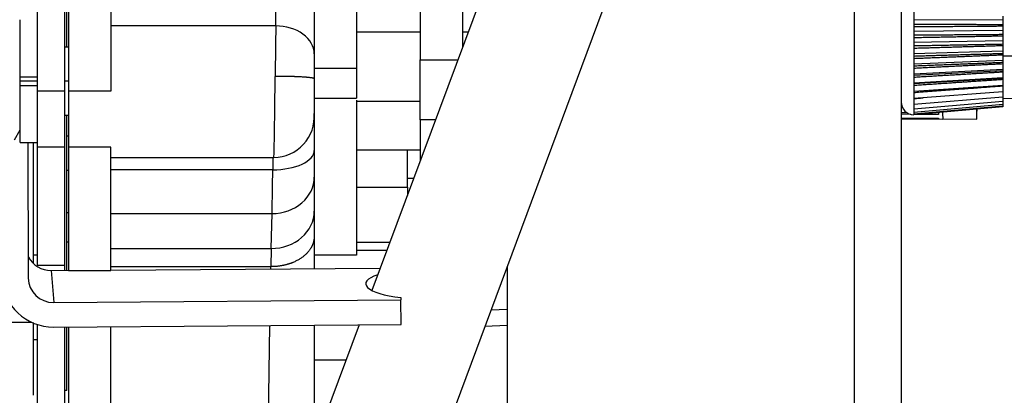
# Model space of a CAD drawing. Units: millimetres. Extents: x 0 to 201, y 0 to 289.
# Drawn here: x 79 to 86, y 245 to 247 of the extents above; entities that cross this region are included whole.
import ezdxf
from ezdxf.enums import TextEntityAlignment as Align

# ---------------------------------------------------------------- set-up
doc = ezdxf.new("R2010")
doc.units = ezdxf.units.MM
for name, color, linetype in [('13810247', 7, 'Continuous'), ('17011012_CODO_GO', 7, 'Continuous'), ('17011028', 7, 'Continuous'), ('17310040', 7, 'Continuous'), ('17310041', 7, 'Continuous'), ('17312030.1', 7, 'Continuous'), ('17312030.2', 7, 'Continuous'), ('17322024_POLEA_C', 7, 'Continuous'), ('31A00-01930_000_', 7, 'Continuous'), ('33411001_CUERPO_', 7, 'Continuous'), ('54081020_ABRAZAD', 7, 'Continuous'), ('BASE_BOMBA_M44', 7, 'Continuous'), ('Predeterminado', 7, 'Continuous')]:
    doc.layers.add(name, color=color, linetype=linetype)
doc.styles.add('SEACAD_Arial', font='arial.ttf')
doc.dimstyles.new('SOLE', dxfattribs={"dimtxt": 2.08, "dimasz": 1.664, "dimexe": 1.04, "dimexo": 1.04, "dimgap": 0.52, "dimtad": 1, "dimlfac": 16.666667, "dimdsep": 46, "dimtxsty": 'SEACAD_Arial', "dimblk1": '_SE_FILLED', "dimblk2": '_SE_FILLED', "dimsah": 1, "dimcen": 1.04, "dimadec": 0, "dimazin": 0, "dimtfac": 0.7, "dimtdec": 3, "dimtmove": 0, "dimatfit": 3, "dimfxl": 1, "dimarcsym": 0})

# ---------------------------------------------------------------- blocks, each defined once
blk = doc.blocks.new('SE5')
at = {"layer": '13810247', "color": 7, "linetype": 'Continuous'}
for p, q in [((85.6587, 247.5033), (85.6587, 247.4228)), ((85.6587, 247.4228), (85.6587, 247.3418)), ((86.2887, 247.4204), (85.6587, 247.4228)), ((86.2887, 247.45), (86.2887, 247.4204)), ((86.2887, 247.4204), (86.2887, 247.3883)), ((86.2887, 247.3466), (85.6587, 247.3418)), ((85.6587, 247.3418), (85.6587, 247.2617)), ((86.2887, 247.3883), (86.2887, 247.3799)), ((86.2887, 247.3799), (86.2887, 247.3466)), ((86.2887, 247.3466), (86.2887, 247.3185)), ((86.2887, 247.2736), (85.6587, 247.2617)), ((85.6587, 247.2617), (85.6587, 247.1837)), ((86.2887, 247.3185), (86.2887, 247.3102)), ((86.2887, 247.3102), (86.2887, 247.2736)), ((86.2887, 247.2736), (86.2887, 247.2498)), ((86.2887, 247.2024), (85.6587, 247.1837)), ((86.2887, 247.2498), (86.2887, 247.2417)), ((86.2887, 247.2417), (86.2887, 247.2024)), ((86.2887, 247.2024), (86.2887, 247.1835)), ((85.6587, 247.1837), (85.6587, 247.109)), ((86.2887, 247.1344), (85.6587, 247.109)), ((86.2887, 247.1835), (86.2887, 247.1758)), ((86.2887, 247.1758), (86.2887, 247.1344)), ((86.2887, 247.1344), (86.2887, 247.1205)), ((86.2887, 247.1205), (86.2887, 247.1132)), ((85.6587, 247.109), (85.6587, 247.0389)), ((86.2887, 247.0705), (85.6587, 247.0389)), ((86.2887, 247.0619), (85.6587, 247.0303)), ((86.2887, 247.1132), (86.2887, 247.0705)), ((86.2887, 247.0705), (86.2887, 247.0619)), ((86.2887, 247.0619), (86.2887, 247.0552)), ((86.2887, 247.0552), (86.2887, 247.0117)), ((85.6587, 247.0389), (85.6587, 246.9744)), ((86.2887, 247.0117), (85.6587, 246.9744)), ((86.2887, 247.0085), (85.6587, 246.9712)), ((86.2887, 247.0117), (86.2887, 247.0085)), ((86.2887, 247.0085), (86.2887, 247.0025)), ((86.2887, 247.0025), (86.2887, 246.9589)), ((85.6587, 246.9744), (85.6587, 246.9166)), ((86.2887, 246.9589), (85.6587, 246.9166)), ((85.6587, 246.9166), (85.6587, 246.8663)), ((86.2887, 246.9131), (85.6587, 246.8663)), ((86.2887, 246.9613), (86.2887, 246.9561)), ((86.2887, 246.9561), (86.2887, 246.9131)), ((86.2887, 246.9131), (86.2887, 246.8749)), ((86.2887, 246.8749), (85.6587, 246.8244)), ((85.6587, 246.8663), (85.6587, 246.8244)), ((86.2887, 246.8449), (85.6587, 246.7915)), ((86.2887, 246.8749), (86.2887, 246.8449)), ((86.2887, 246.8449), (86.2887, 246.8236)), ((85.6587, 246.8244), (85.6587, 246.7915)), ((86.2887, 246.8236), (85.6587, 246.7681)), ((86.2887, 246.8113), (85.6587, 246.7547)), ((86.2887, 246.8083), (85.6587, 246.7513)), ((85.6587, 246.7915), (85.6587, 246.7681)), ((86.2887, 246.8236), (86.2887, 246.8113)), ((86.2887, 246.8113), (86.2887, 246.8083)), ((85.6587, 246.7681), (85.6587, 246.7547)), ((85.6587, 246.7547), (85.6587, 246.7512))]:
    blk.add_line(p, q, dxfattribs=at)
blk.add_arc((85.6587, 246.8412), 0.09, 180, 270, dxfattribs=at)
for points, weights in [([(86.2887, 247.3883), (85.9899, 247.3895), (85.6587, 247.3908)], [1, 1.00132167634, 1]), ([(85.6587, 247.375), (85.9899, 247.3776), (86.2887, 247.3799)], [1, 1.00132167663, 1]), ([(86.2887, 247.3185), (85.9899, 247.3162), (85.6587, 247.3137)], [1, 1.00132169322, 1]), ([(85.6587, 247.2982), (85.9899, 247.3045), (86.2887, 247.3102)], [1, 1.00132167654, 1]), ([(86.2887, 247.2498), (85.9899, 247.2442), (85.6587, 247.238)], [1, 1.00132167692, 1]), ([(85.6587, 247.2229), (85.9899, 247.2328), (86.2887, 247.2417)], [1, 1.00132167682, 1]), ([(86.2887, 247.1835), (85.9899, 247.1746), (85.6587, 247.1648)], [1, 1.00132167647, 1]), ([(85.6587, 247.1503), (85.9899, 247.1637), (86.2887, 247.1758)], [1, 1.00132167663, 1]), ([(86.2887, 247.1205), (85.9899, 247.1085), (85.6587, 247.0952)], [1, 1.00132167654, 1]), ([(85.6587, 247.0816), (85.9899, 247.0982), (86.2887, 247.1132)], [1, 1.00132169288, 1]), ([(85.6587, 247.0178), (85.9899, 247.0375), (86.2887, 247.0552)], [1, 1.00132167654, 1]), ([(85.6587, 246.96), (85.9899, 246.9824), (86.2887, 247.0025)], [1, 1.0013216929, 1]), ([(85.6587, 246.9091), (85.9899, 246.9338), (86.2887, 246.9561)], [1, 1.00132167628, 1]), ([(85.6587, 246.8659), (85.692, 246.8686), (85.725, 246.8712)], [1, 1.00013271053, 1.00023877026])]:
    blk.add_rational_spline(points, weights, degree=2, dxfattribs=at)
at = {"layer": '17011012_CODO_GO', "color": 7, "linetype": 'Continuous'}
blk.add_line((85.5687, 246.7212), (86.1036, 246.7189), dxfattribs=at)
blk.add_ellipse((86.1071, 247.5289), major_axis=(0.0035, 0.81), ratio=0.007557, start_param=2.715373, end_param=3.569246, dxfattribs=at)
at = {"layer": '17011028', "color": 7, "linetype": 'Continuous'}
blk.add_line((86.2887, 246.8681), (86.8242, 246.8657), dxfattribs=at)
at = {"layer": '17310040', "color": 7, "linetype": 'Continuous'}
for p, q in [((82.1607, 248.1244), (82.1607, 247.1393)), ((82.4607, 248.1244), (82.4607, 247.2279)), ((82.1607, 246.715), (82.1607, 247.1393)), ((82.1607, 247.1393), (82.4277, 247.1393)), ((82.1607, 246.715), (82.1607, 246.423)), ((82.2696, 246.715), (82.1607, 246.715))]:
    blk.add_line(p, q, dxfattribs=at)
at = {"layer": '17310041', "color": 7, "linetype": 'Continuous'}
for p, q in [((85.2387, 243.4581), (85.2387, 249.8902)), ((85.5687, 249.8917), (85.5687, 243.4596)), ((82.7787, 245.6759), (82.7787, 244.0581))]:
    blk.add_line(p, q, dxfattribs=at)
at = {"layer": '17312030.1', "color": 7, "linetype": 'Continuous'}
for p, q in [((83.1923, 249.1906), (81.8193, 245.507)), ((79.5153, 236.9201), (83.9794, 248.8972)), ((81.7286, 245.2636), (78.8187, 237.4564))]:
    blk.add_line(p, q, dxfattribs=at)
at = {"layer": '17312030.2', "color": 7, "linetype": 'Continuous'}
for p, q in [((79.3832, 246.5542), (79.3854, 245.5948)), ((79.9707, 245.652), (81.8786, 245.6659)), ((79.5474, 245.6489), (79.6707, 245.6498)), ((79.5474, 245.6489), (79.5658, 245.4219)), ((82.0238, 245.4577), (82.0253, 245.4399)), ((79.5658, 245.4219), (82.0253, 245.4399)), ((82.0257, 245.2657), (82.0253, 245.4399)), ((79.5662, 245.2478), (82.0257, 245.2657))]:
    blk.add_line(p, q, dxfattribs=at)
for centre, major_axis, ratio, start_param, end_param in [((79.547, 245.823), (0.1794, 0.0145), 0.967476, 3.523202, 4.636491), ((79.5654, 245.5961), (0.3588, 0.029), 0.967476, 3.065695, 4.636491), ((79.5654, 245.5961), (0.1794, 0.0145), 0.967476, 3.065695, 4.636491), ((82.196, 245.5547), (0.42, 0.001), 0.252234, 2.495331, 4.289301)]:
    blk.add_ellipse(centre, major_axis=major_axis, ratio=ratio, start_param=start_param, end_param=end_param, dxfattribs=at)
at = {"layer": '17322024_POLEA_C', "color": 7, "linetype": 'Continuous'}
blk.add_line((82.7787, 245.2593), (82.6203, 245.251), dxfattribs=at)
at = {"layer": '31A00-01930_000_', "color": 7, "linetype": 'Continuous'}
for p, q in [((79.6587, 247.2292), (79.6587, 251.1292)), ((79.4487, 249.3145), (79.4487, 246.9186)), ((79.6407, 249.3145), (79.6407, 246.9186)), ((79.6707, 249.3145), (79.6707, 246.9186)), ((79.9707, 249.3145), (79.9707, 246.9186)), ((81.7107, 249.1434), (81.7107, 247.0809)), ((81.4107, 247.9584), (81.4107, 247.1829)), ((79.3287, 247.0192), (79.3287, 247.4242)), ((81.1385, 247.3799), (79.9707, 247.3799)), ((81.7107, 247.3374), (82.1607, 247.3374)), ((82.4607, 247.3374), (82.5016, 247.3374)), ((79.6409, 247.2592), (79.6407, 247.2592)), ((79.6707, 247.2292), (79.6407, 247.2292)), ((81.4107, 247.1829), (81.4107, 247.0058)), ((81.4107, 247.0809), (81.7107, 247.0809)), ((81.7107, 247.0809), (81.7107, 246.8692)), ((79.3287, 246.9592), (79.3287, 247.0192)), ((79.3287, 247.0192), (79.4487, 247.0192)), ((79.4487, 246.9892), (79.3287, 246.9892)), ((79.6707, 246.9892), (79.6407, 246.9892)), ((81.4107, 247.0058), (81.4107, 246.7352)), ((79.3287, 246.9592), (79.4487, 246.9592)), ((79.3287, 246.5542), (79.3287, 246.9592)), ((79.4487, 246.9186), (79.4487, 246.5215)), ((79.6407, 246.9186), (79.4487, 246.9186)), ((79.6407, 246.9186), (79.6407, 246.5215)), ((79.6707, 246.9186), (79.6707, 246.5215)), ((79.9707, 246.9186), (79.6707, 246.9186)), ((81.4106, 246.8692), (81.7108, 246.8692)), ((81.7107, 246.8549), (81.7107, 245.7568)), ((82.1607, 246.846), (81.7107, 246.846)), ((79.6407, 246.7492), (79.6707, 246.7492)), ((79.6587, 245.6497), (79.6587, 246.7492)), ((81.4107, 246.7606), (81.4107, 246.4991)), ((79.2877, 246.5732), (79.3288, 246.6443)), ((79.6707, 246.5992), (79.6587, 246.5992)), ((79.3287, 246.5542), (79.4487, 246.5542)), ((79.4187, 246.5542), (79.4187, 245.7002)), ((79.4481, 246.5068), (79.4481, 245.7592)), ((79.4487, 246.5215), (79.4487, 245.6874)), ((79.6407, 246.5215), (79.4487, 246.5215)), ((79.6407, 246.5215), (79.6407, 245.6874)), ((79.6707, 246.5215), (79.6707, 245.6485)), ((79.9707, 246.5215), (79.6707, 246.5215)), ((79.9707, 245.6485), (79.9707, 246.5215)), ((81.4107, 246.4991), (81.4107, 246.3101)), ((81.7107, 246.5018), (82.1607, 246.5018)), ((82.0707, 246.2392), (82.0707, 246.5037)), ((79.9707, 246.4492), (81.1246, 246.4492)), ((79.6587, 246.3592), (79.6707, 246.3592)), ((81.1173, 246.3616), (79.9707, 246.3616)), ((81.4107, 246.3101), (81.4107, 246.0677)), ((81.7107, 246.2392), (82.0707, 246.2392)), ((82.0707, 246.2392), (82.0707, 246.1804)), ((79.4187, 246.1515), (79.4189, 246.1515)), ((79.4481, 246.1642), (79.4487, 246.1642)), ((79.9707, 246.0517), (81.1123, 246.0517)), ((81.1066, 245.8044), (81.1123, 246.0517)), ((81.4107, 246.0677), (81.4107, 245.8904)), ((81.4107, 245.8904), (81.4107, 245.6625)), ((79.9707, 245.8044), (81.1066, 245.8044)), ((81.1066, 245.8044), (81.1042, 245.6756)), ((81.7107, 245.8492), (81.9469, 245.8492)), ((79.4187, 245.7592), (79.4481, 245.7592)), ((79.4481, 245.7592), (79.4481, 245.7129)), ((81.7107, 245.7568), (81.4107, 245.7568)), ((81.9245, 245.7892), (81.7107, 245.7892)), ((79.4189, 245.7186), (79.4187, 245.7186)), ((79.4487, 245.6874), (79.6407, 245.6874)), ((79.6407, 245.6874), (79.6407, 245.6496)), ((81.1042, 245.6756), (79.9707, 245.6756)), ((81.1039, 245.6602), (81.1042, 245.6756)), ((79.6707, 245.6485), (79.9707, 245.6485)), ((79.4102, 245.281), (79.0587, 245.281)), ((79.4187, 245.281), (79.4187, 244.7649)), ((79.4481, 245.2662), (79.4481, 245.1592)), ((79.4487, 245.266), (79.4487, 243.5214)), ((79.6407, 245.2483), (79.6407, 243.5214)), ((79.6587, 244.7992), (79.6587, 245.2484)), ((79.6707, 245.2485), (79.6707, 243.3306)), ((79.9707, 243.3306), (79.9707, 245.2507)), ((81.0686, 243.4929), (81.0974, 245.259)), ((81.4107, 245.2613), (81.4107, 244.4107)), ((79.4187, 245.1592), (79.4481, 245.1592)), ((81.4107, 245.0167), (81.6366, 245.0167)), ((79.6587, 244.7992), (79.6407, 244.7992))]:
    blk.add_line(p, q, dxfattribs=at)
for centre, radius, start, end in [((-66.0806, 249.2801), 147.2314, 359.260507, 359.419336), ((120.694, 246.7259), 39.5609, 179.05282, 179.56949), ((81.1233, 246.7375), 0.2883, 270.27606, 4.33937), ((46.2975, 246.7667), 34.8222, 358.82352, 359.33344)]:
    blk.add_arc(centre, radius, start, end, dxfattribs=at)
for centre, major_axis, ratio, start_param, end_param in [((81.1385, 247.1829), (-0.2723, 0), 0.723545, 3.141593, 4.71239), ((81.1173, 246.4991), (0.2934, 0), 0.468756, 4.712388, 6.283185), ((81.1123, 246.3101), (0.2984, 0), 0.866025, 4.712388, 6.283185), ((81.1066, 246.0677), (0.3041, 0), 0.866025, 4.712388, 6.283185)]:
    blk.add_ellipse(centre, major_axis=major_axis, ratio=ratio, start_param=start_param, end_param=end_param, dxfattribs=at)
for points, degree, knots in [([(81.1246, 246.4492), (81.1249, 246.4492), (81.1257, 246.4544), (81.1269, 246.4886), (81.1282, 246.5521), (81.1296, 246.6352), (81.1309, 246.7306), (81.1323, 246.8449), (81.1333, 246.9352), (81.1339, 246.9944), (81.1342, 247.0232)], 3, [0.2036376, 0.2036376, 0.2036376, 0.2036376, 0.2674542, 0.4159537, 0.5303957, 0.592287, 0.7522163, 0.8394648, 0.92206, 1, 1, 1, 1]), ([(81.4107, 247.0058), (81.4107, 247.0085), (81.4022, 247.0112), (81.3851, 247.0138), (81.3358, 247.0185), (81.2623, 247.0216), (81.2211, 247.0226), (81.1776, 247.0232), (81.1342, 247.0232)], 5, [0, 0, 0, 0, 0, 0, 0.5, 0.5, 0.5, 1, 1, 1, 1, 1, 1]), ([(81.4107, 245.8904), (81.4107, 245.8567), (81.4013, 245.8229), (81.3823, 245.7909), (81.3276, 245.7338), (81.2462, 245.6954), (81.2005, 245.6822), (81.1523, 245.6756), (81.1042, 245.6756)], 5, [0, 0, 0, 0, 0, 0, 0.499999, 0.499999, 0.499999, 1, 1, 1, 1, 1, 1])]:
    blk.add_open_spline(points, degree=degree, knots=knots, dxfattribs=at)
blk.add_open_spline([(81.1186, 246.4501), (81.1184, 246.4351), (81.1181, 246.4185), (81.1179, 246.4005), (81.1176, 246.3815), (81.1173, 246.3616)], degree=5, dxfattribs=at)
at = {"layer": '33411001_CUERPO_', "color": 7, "linetype": 'Continuous'}
blk.add_line((86.2887, 247.169), (86.7387, 247.169), dxfattribs=at)
at = {"layer": '54081020_ABRAZAD', "color": 7, "linetype": 'Continuous'}
for p, q in [((85.5716, 246.8187), (85.5687, 246.8187)), ((85.5687, 246.7681), (85.6064, 246.7679)), ((85.6367, 246.7539), (85.5687, 246.7542)), ((85.5687, 246.7283), (85.8328, 246.7272)), ((85.8331, 246.7224), (85.5687, 246.7236)), ((85.5687, 246.7212), (85.8636, 246.7199)), ((85.832, 246.753), (85.6849, 246.7537)), ((85.8317, 246.767), (85.8317, 246.767))]:
    blk.add_line(p, q, dxfattribs=at)
for centre, major_axis, start_param, end_param in [((85.8371, 247.53), (-0.0035, -0.81), -0.341948, -0.286338), ((85.8371, 247.53), (-0.0035, -0.81), -0.132508, -0.076899), ((85.8671, 247.5299), (0.0035, 0.81), 2.789319, 3.141593)]:
    blk.add_ellipse(centre, major_axis=major_axis, ratio=0.007557, start_param=start_param, end_param=end_param, dxfattribs=at)
at = {"layer": 'BASE_BOMBA_M44', "color": 7, "linetype": 'Continuous'}
for p, q in [((82.0707, 246.3017), (82.1155, 246.3017)), ((79.6587, 246.059), (79.6707, 246.059)), ((79.6707, 245.8479), (79.6587, 245.8479)), ((82.665, 245.3708), (82.7787, 245.3748))]:
    blk.add_line(p, q, dxfattribs=at)
blk = doc.blocks.new('DMBLK32')
at = {"layer": 'Predeterminado', "linetype": 'Continuous'}
for points in [[(28.9427, 211.8531), (28.9427, 212.4078), (27.2787, 212.1304)], [(87.8017, 211.8531), (89.4657, 212.1304), (87.8017, 212.4078)]]:
    blk.add_hatch(color=7, dxfattribs=at).paths.add_polyline_path(points)
at = {"layer": 'Predeterminado', "color": 7, "linetype": 'Continuous'}
for p, q in [((89.4657, 248.415), (89.4657, 211.0904)), ((27.2787, 234.0392), (27.2787, 211.0904)), ((27.2787, 212.1304), (89.4657, 212.1304))]:
    blk.add_line(p, q, dxfattribs=at)
at = {"layer": 'Predeterminado', "color": 7, "linetype": 'Continuous', "style": 'SEACAD_Arial'}
blk.add_text('1036.4', height=2.08, dxfattribs=at).set_placement((53.8957, 214.7304), align=Align.TOP_LEFT)
blk = doc.blocks.new('_SE_FILLED')
at = {"color": 0}
blk.add_line((0, 0), (-1, 0), dxfattribs=at)
blk.add_solid([(0, 0), (-1, -0.1665), (-1, 0.1665), (0, 0)], dxfattribs=at)

msp = doc.modelspace()

# ---------------------------------------------------------------- block references
at = {"layer": 'Predeterminado'}
msp.add_blockref('SE5', (0, 0), dxfattribs=at)

# ---------------------------------------------------------------- dimensions: what is measured, and where the dimension line sits
at = {"layer": 'Predeterminado', "color": 7, "linetype": 'Continuous'}
dim = msp.add_linear_dim(base=(89.46567, 212.13045), p1=(27.27872, 251.87919), p2=(89.46567, 249.45505), text='\\A1;<>', dimstyle='SOLE', override={"dimdec": 1}, dxfattribs=at)
dim.commit()
dim.dimension.update_dxf_attribs({"geometry": 'DMBLK32', "text_midpoint": (58.37219, 212.13045), "dimtype": 160})

doc.saveas('drawing.dxf')
